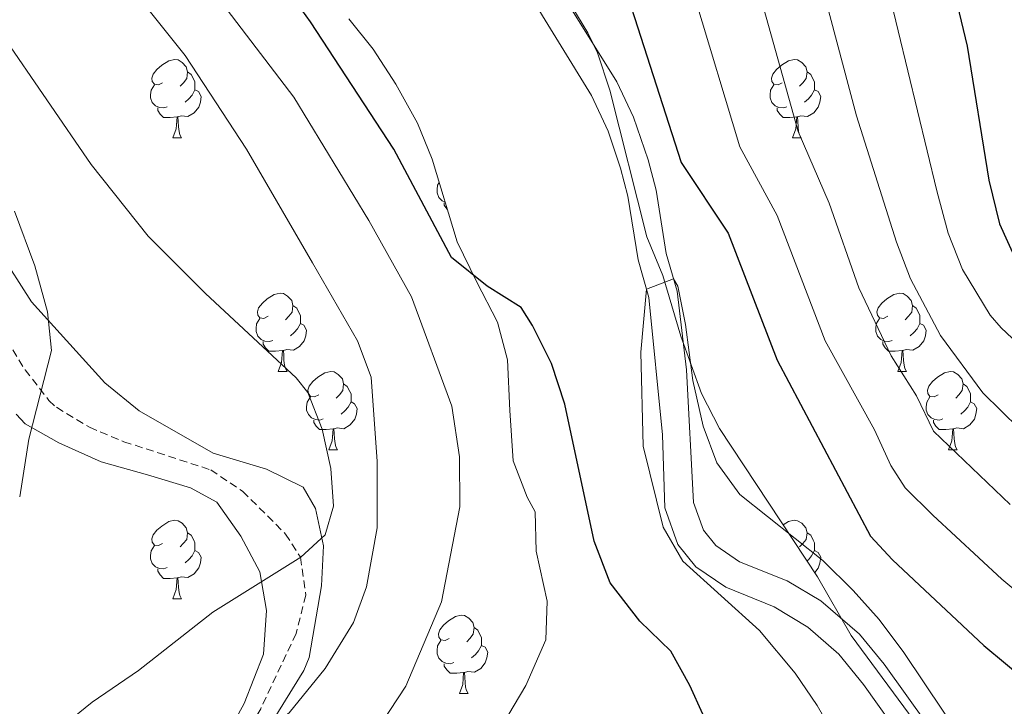
# Model space of a CAD drawing. Units: metres. Extents: x 552005 to 556483, y 4725922 to 4728927.
# Drawn here: x 554024 to 554150, y 4728177 to 4728265 of the extents above; entities that cross this region are included whole.
import ezdxf

# ---------------------------------------------------------------- set-up
doc = ezdxf.new("R2010")
doc.units = ezdxf.units.M
doc.header["$MEASUREMENT"] = 0
doc.linetypes.add('TRAZOSX2', pattern=[1.5, 1, -0.5])
for name, color, linetype, lineweight in [('Level 11', 142, 'TRAZOSX2', 13), ('Level 21', 19, 'Continuous', 0), ('Level 35', 92, 'Continuous', 0), ('Level 36', 19, 'Continuous', 40), ('Level 4', 36, 'Continuous', 30), ('Level 5', 36, 'Continuous', 0), ('Level 51', 144, 'Continuous', 13)]:
    doc.layers.add(name, color=color, linetype=linetype, lineweight=lineweight)

msp = doc.modelspace()

# ---------------------------------------------------------------- linework, layer by layer
at = {"layer": 'Level 11', "color": 142, "linetype": 'Continuous', "lineweight": 13}
for points in [[(554089.43, 4728274.99, 596.13), (554100.88, 4728256.62, 595.76), (554103.01, 4728252.1, 595.69), (554104.88, 4728246.63, 595.62), (554105.88, 4728242.75, 595.57), (554107.19, 4728234.64, 595.43), (554108.57, 4728229.83, 595.24), (554109.77, 4728219.78, 595.09), (554110.69, 4728202.77, 595), (554111.95, 4728199.23, 594.93), (554113.52, 4728197.28, 594.84), (554116.58, 4728195.18, 594.66), (554122.69, 4728192.74, 594.5), (554126.98, 4728190.17, 594.4), (554131.93, 4728185.92, 594.3), (554135.11, 4728182.07, 594.31), (554140.67, 4728174.25, 594.16)], [(554089.16, 4728268.66, 596.06), (554097.63, 4728254.88, 595.76), (554099.75, 4728250.32, 595.69), (554101.35, 4728245.58, 595.62), (554102.27, 4728242, 595.57), (554103.59, 4728233.84, 595.43), (554104.96, 4728229.03, 595.24), (554106.71, 4728211.44, 595.02), (554107.03, 4728202.08, 595), (554108.69, 4728197.41, 594.93), (554110.99, 4728194.56, 594.84), (554114.83, 4728191.92, 594.66), (554121.03, 4728189.44, 594.5), (554125.32, 4728186.82, 594.39), (554129.27, 4728183.36, 594.3), (554132.45, 4728179.48, 594.3), (554137.61, 4728172.21, 594.16)]]:
    msp.add_polyline3d(points, dxfattribs=at)
at = {"layer": 'Level 21', "color": 19, "linetype": 'TRAZOSX2', "lineweight": 0}
msp.add_polyline3d([(554021.15, 4728226.16, 621.85), (554025.11, 4728219.76, 621.39), (554028.15, 4728215.85, 620.77), (554029.11, 4728214.96, 620.61), (554033.35, 4728212.4, 620.11), (554037.75, 4728210.56, 619.01), (554048.87, 4728206.96, 617.99), (554052.94, 4728204.22, 617.33), (554058.46, 4728198.74, 616.07), (554060.35, 4728195.76, 615.4), (554061.05, 4728190.93, 614.28), (554059.81, 4728186.01, 613.12), (554055.27, 4728176.38, 611.32), (554053.39, 4728173.12, 610.56), (554048.71, 4728166.56, 608.51), (554047.1, 4728162.02, 607.15), (554045.13, 4728154.93, 606.28)], dxfattribs=at)
at = {"layer": 'Level 35', "color": 92, "linetype": 'Continuous', "lineweight": 0, "ltscale": 0.5}
for points in [[(554140.27, 4728173.04, 598.66), (554130.87, 4728185.76, 598.98), (554126.55, 4728193.28, 599.04), (554114.02, 4728212.27, 599.53), (554111.71, 4728216.72, 599.61), (554109.07, 4728224.08, 599.84), (554106.75, 4728231.84, 600.18), (554104.71, 4728236.8, 600.27), (554099.99, 4728255.57, 600.55), (554098.39, 4728260.32, 600.57), (554097.15, 4728262.9, 600.63), (554086.27, 4728280.88, 601.06)], [(554066.57, 4728264.71, 602.76), (554069.67, 4728260.8, 602.6), (554072.59, 4728256.32, 602.61), (554075.36, 4728251.33, 603.06), (554077.23, 4728246.72, 603.55), (554080.43, 4728236.14, 604.68), (554082.91, 4728231.06, 605.33), (554085.59, 4728225.88, 605.46), (554086.87, 4728221.04, 605.47), (554087.15, 4728214.56, 605.38), (554087.61, 4728208.12, 604.6), (554089.39, 4728203.44, 604.09), (554090.4, 4728201.56, 604.04), (554090.55, 4728196.56, 604.03), (554091.95, 4728190.16, 604.02), (554091.79, 4728185.2, 604.01), (554089.23, 4728179.36, 604.12), (554086.23, 4728174.32, 604.09)], [(554061.15, 4728160.56, 608.41), (554051.67, 4728159.76, 609.61), (554050.27, 4728161.44, 609.81), (554052.15, 4728166.48, 610.43), (554054.87, 4728171.68, 611.77), (554060.79, 4728181.28, 613.51), (554061.49, 4728182.93, 613.86), (554063.04, 4728192.12, 615.6), (554063.31, 4728197.21, 616.38), (554062.27, 4728202, 617.43), (554060.71, 4728204.72, 617.83), (554055.99, 4728207.04, 618.41), (554049.18, 4728209.08, 619.32), (554039.69, 4728214.51, 620.51), (554035.31, 4728218.09, 621.19), (554025.94, 4728228.47, 623.21), (554021.75, 4728234.97, 623.75)], [(554023.95, 4728214.08, 622.68), (554025.09, 4728212.86, 622.5), (554029.43, 4728210.4, 621.7), (554034.83, 4728208, 620.32), (554040.79, 4728206.32, 619.29), (554046.27, 4728204.64, 618.79), (554049.67, 4728202.8, 618.17), (554052.71, 4728198.48, 617.64), (554055.15, 4728193.92, 617.04), (554055.99, 4728188.96, 616.13), (554055.63, 4728183.36, 614.85), (554053.15, 4728177.04, 614.26), (554050.03, 4728171.36, 613.26), (554043.05, 4728161.46, 612.6), (554040.79, 4728157.04, 611.95), (554038.75, 4728154.48, 611.18), (554033.47, 4728152.56, 611.02), (554025.76, 4728150.82, 611), (554008.95, 4728144.32, 610.99)]]:
    msp.add_polyline3d(points, dxfattribs=at)
at = {"layer": 'Level 36', "color": 92, "linetype": 'Continuous', "lineweight": 0}
for points in [[(554042.71, 4728256.52, 0.01), (554042.19, 4728256.25, 0.01), (554041.65, 4728256.31, 0.01), (554041.39, 4728256.68, 0.01), (554041.33, 4728257.1, 0.01), (554041.49, 4728257.62, 0.01), (554041.97, 4728258.22, 0.01), (554042.61, 4728258.75, 0.01), (554043.51, 4728259.33, 0.01), (554044.25, 4728259.49, 0.01), (554044.68, 4728259.44, 0.01), (554045.21, 4728259.12, 0.01), (554045.74, 4728258.54, 0.01), (554045.9, 4728257.9, 0.01), (554045.79, 4728257.05, 0.01), (554045.37, 4728256.52, 0.01), (554044.95, 4728256.09, 0.01)], [(554122.04, 4728256.52, 0.01), (554121.51, 4728256.25, 0.01), (554120.98, 4728256.31, 0.01), (554120.72, 4728256.68, 0.01), (554120.66, 4728257.1, 0.01), (554120.82, 4728257.62, 0.01), (554121.3, 4728258.22, 0.01), (554121.94, 4728258.75, 0.01), (554122.84, 4728259.33, 0.01), (554123.58, 4728259.49, 0.01), (554124.01, 4728259.44, 0.01), (554124.54, 4728259.12, 0.01), (554125.07, 4728258.54, 0.01), (554125.23, 4728257.9, 0.01), (554125.12, 4728257.05, 0.01), (554124.69, 4728256.52, 0.01), (554124.27, 4728256.09, 0.01)], [(554045.9, 4728257.9, 0.01), (554046.37, 4728257.58, 0.01), (554046.69, 4728256.94, 0.01), (554046.85, 4728256.62, 0.01), (554046.85, 4728256.04, 0.01), (554046.85, 4728255.62, 0.01), (554046.48, 4728254.93, 0.01), (554046.06, 4728254.45, 0.01), (554045.58, 4728254.03, 0.01)], [(554125.23, 4728257.9, 0.01), (554125.7, 4728257.58, 0.01), (554126.02, 4728256.94, 0.01), (554126.18, 4728256.62, 0.01), (554126.18, 4728256.04, 0.01), (554126.18, 4728255.62, 0.01), (554125.81, 4728254.93, 0.01), (554125.39, 4728254.45, 0.01), (554124.91, 4728254.03, 0.01)], [(554043.3, 4728253.44, 0.01), (554042.87, 4728253.28, 0.01), (554042.29, 4728253.34, 0.01), (554041.81, 4728253.55, 0.01), (554041.39, 4728253.97, 0.01), (554041.17, 4728254.56, 0.01), (554041.17, 4728254.98, 0.01), (554041.23, 4728255.56, 0.01), (554041.65, 4728256.25, 0.01)], [(554046.85, 4728255.62, 0.01), (554047.31, 4728255.37, 0.01), (554047.65, 4728254.75, 0.01), (554047.54, 4728254.03, 0.01), (554047.33, 4728253.39, 0.01), (554046.75, 4728252.65, 0.01), (554045.95, 4728252.17, 0.01), (554045.1, 4728252.27, 0.01), (554044.67, 4728252.14, 0.01)], [(554122.63, 4728253.44, 0.01), (554122.2, 4728253.28, 0.01), (554121.62, 4728253.34, 0.01), (554121.14, 4728253.55, 0.01), (554120.72, 4728253.97, 0.01), (554120.5, 4728254.56, 0.01), (554120.5, 4728254.98, 0.01), (554120.56, 4728255.56, 0.01), (554120.98, 4728256.25, 0.01)], [(554126.18, 4728255.62, 0.01), (554126.63, 4728255.37, 0.01), (554126.98, 4728254.75, 0.01), (554126.87, 4728254.03, 0.01), (554126.66, 4728253.39, 0.01), (554126.07, 4728252.65, 0.01), (554125.28, 4728252.17, 0.01), (554124.43, 4728252.27, 0.01), (554124, 4728252.14, 0.01)], [(554044.56, 4728252.14, 0.01), (554043.67, 4728252.06, 0.01), (554042.83, 4728252.06, 0.01), (554042.4, 4728252.49, 0.01), (554042.08, 4728252.96, 0.01), (554042.08, 4728253.28, 0.01)], [(554123.89, 4728252.14, 0.01), (554123, 4728252.06, 0.01), (554122.15, 4728252.06, 0.01), (554121.73, 4728252.49, 0.01), (554121.41, 4728252.96, 0.01), (554121.41, 4728253.28, 0.01)], [(554044.01, 4728249.46, 0.01), (554044.45, 4728250.62, 0.01), (554044.56, 4728252.14, 0.01), (554044.67, 4728252.14, 0.01), (554044.71, 4728251.56, 0.01), (554044.74, 4728250.87, 0.01), (554044.81, 4728250.26, 0.01), (554044.93, 4728249.86, 0.01), (554045.14, 4728249.46, 0.01)], [(554123.34, 4728249.46, 0.01), (554123.78, 4728250.62, 0.01), (554123.89, 4728252.14, 0.01), (554124, 4728252.14, 0.01), (554124.03, 4728251.56, 0.01), (554124.07, 4728250.87, 0.01), (554124.14, 4728250.26, 0.01), (554124.25, 4728249.86, 0.01), (554124.47, 4728249.46, 0.01)], [(554044.01, 4728249.46, 0.01), (554045.14, 4728249.46, 0.01)], [(554123.34, 4728249.46, 0.01), (554124.47, 4728249.46, 0.01)], [(554078.89, 4728241.24, 0.01), (554078.51, 4728241.41, 0.01), (554078.08, 4728241.83, 0.01), (554077.87, 4728242.42, 0.01), (554077.87, 4728242.84, 0.01), (554077.92, 4728243.42, 0.01), (554078.13, 4728243.76, 0.01)], [(554079.19, 4728240.25, 0.01), (554079.09, 4728240.35, 0.01), (554078.77, 4728240.82, 0.01), (554078.77, 4728241.14, 0.01)], [(554056.22, 4728226.61, 0.01), (554055.69, 4728226.34, 0.01), (554055.16, 4728226.4, 0.01), (554054.89, 4728226.77, 0.01), (554054.84, 4728227.19, 0.01), (554055, 4728227.71, 0.01), (554055.48, 4728228.31, 0.01), (554056.11, 4728228.84, 0.01), (554057.01, 4728229.42, 0.01), (554057.76, 4728229.58, 0.01), (554058.18, 4728229.53, 0.01), (554058.71, 4728229.21, 0.01), (554059.24, 4728228.63, 0.01), (554059.4, 4728227.99, 0.01), (554059.29, 4728227.14, 0.01), (554058.87, 4728226.61, 0.01), (554058.45, 4728226.18, 0.01)], [(554135.55, 4728226.61, 0.01), (554135.02, 4728226.34, 0.01), (554134.49, 4728226.4, 0.01), (554134.22, 4728226.77, 0.01), (554134.17, 4728227.19, 0.01), (554134.33, 4728227.71, 0.01), (554134.81, 4728228.31, 0.01), (554135.44, 4728228.84, 0.01), (554136.34, 4728229.42, 0.01), (554137.09, 4728229.58, 0.01), (554137.51, 4728229.53, 0.01), (554138.04, 4728229.21, 0.01), (554138.57, 4728228.63, 0.01), (554138.73, 4728227.99, 0.01), (554138.62, 4728227.14, 0.01), (554138.2, 4728226.61, 0.01), (554137.78, 4728226.18, 0.01)], [(554059.4, 4728227.99, 0.01), (554059.88, 4728227.67, 0.01), (554060.19, 4728227.03, 0.01), (554060.35, 4728226.71, 0.01), (554060.35, 4728226.13, 0.01), (554060.35, 4728225.71, 0.01), (554059.98, 4728225.02, 0.01), (554059.56, 4728224.54, 0.01), (554059.08, 4728224.12, 0.01)], [(554138.73, 4728227.99, 0.01), (554139.21, 4728227.67, 0.01), (554139.52, 4728227.03, 0.01), (554139.68, 4728226.71, 0.01), (554139.68, 4728226.13, 0.01), (554139.68, 4728225.71, 0.01), (554139.31, 4728225.02, 0.01), (554138.89, 4728224.54, 0.01), (554138.41, 4728224.12, 0.01)], [(554056.8, 4728223.53, 0.01), (554056.38, 4728223.37, 0.01), (554055.79, 4728223.43, 0.01), (554055.32, 4728223.64, 0.01), (554054.89, 4728224.06, 0.01), (554054.68, 4728224.65, 0.01), (554054.68, 4728225.07, 0.01), (554054.73, 4728225.65, 0.01), (554055.16, 4728226.34, 0.01)], [(554136.13, 4728223.53, 0.01), (554135.71, 4728223.37, 0.01), (554135.12, 4728223.43, 0.01), (554134.65, 4728223.64, 0.01), (554134.22, 4728224.06, 0.01), (554134.01, 4728224.65, 0.01), (554134.01, 4728225.07, 0.01), (554134.06, 4728225.65, 0.01), (554134.49, 4728226.34, 0.01)], [(554060.35, 4728225.71, 0.01), (554060.81, 4728225.46, 0.01), (554061.15, 4728224.84, 0.01), (554061.04, 4728224.12, 0.01), (554060.83, 4728223.48, 0.01), (554060.25, 4728222.74, 0.01), (554059.45, 4728222.26, 0.01), (554058.6, 4728222.36, 0.01), (554058.17, 4728222.23, 0.01)], [(554139.68, 4728225.71, 0.01), (554140.14, 4728225.46, 0.01), (554140.48, 4728224.84, 0.01), (554140.37, 4728224.12, 0.01), (554140.16, 4728223.48, 0.01), (554139.58, 4728222.74, 0.01), (554138.78, 4728222.26, 0.01), (554137.93, 4728222.36, 0.01), (554137.5, 4728222.23, 0.01)], [(554058.06, 4728222.23, 0.01), (554057.17, 4728222.15, 0.01), (554056.33, 4728222.15, 0.01), (554055.9, 4728222.58, 0.01), (554055.58, 4728223.05, 0.01), (554055.58, 4728223.37, 0.01)], [(554137.39, 4728222.23, 0.01), (554136.5, 4728222.15, 0.01), (554135.66, 4728222.15, 0.01), (554135.23, 4728222.58, 0.01), (554134.91, 4728223.05, 0.01), (554134.91, 4728223.37, 0.01)], [(554057.52, 4728219.55, 0.01), (554057.95, 4728220.71, 0.01), (554058.06, 4728222.23, 0.01), (554058.17, 4728222.23, 0.01), (554058.21, 4728221.65, 0.01), (554058.24, 4728220.96, 0.01), (554058.31, 4728220.35, 0.01), (554058.43, 4728219.95, 0.01), (554058.64, 4728219.55, 0.01)], [(554136.85, 4728219.55, 0.01), (554137.28, 4728220.71, 0.01), (554137.39, 4728222.23, 0.01), (554137.5, 4728222.23, 0.01), (554137.54, 4728221.65, 0.01), (554137.57, 4728220.96, 0.01), (554137.64, 4728220.35, 0.01), (554137.76, 4728219.95, 0.01), (554137.97, 4728219.55, 0.01)], [(554057.52, 4728219.55, 0.01), (554058.64, 4728219.55, 0.01)], [(554062.69, 4728216.57, 0.01), (554062.16, 4728216.31, 0.01), (554061.63, 4728216.36, 0.01), (554061.37, 4728216.73, 0.01), (554061.31, 4728217.16, 0.01), (554061.47, 4728217.68, 0.01), (554061.95, 4728218.27, 0.01), (554062.59, 4728218.8, 0.01), (554063.49, 4728219.39, 0.01), (554064.23, 4728219.55, 0.01), (554064.66, 4728219.49, 0.01), (554065.19, 4728219.18, 0.01), (554065.72, 4728218.59, 0.01), (554065.88, 4728217.95, 0.01), (554065.77, 4728217.1, 0.01), (554065.34, 4728216.57, 0.01), (554064.92, 4728216.15, 0.01)], [(554136.85, 4728219.55, 0.01), (554137.97, 4728219.55, 0.01)], [(554142.02, 4728216.57, 0.01), (554141.49, 4728216.31, 0.01), (554140.96, 4728216.36, 0.01), (554140.7, 4728216.73, 0.01), (554140.64, 4728217.16, 0.01), (554140.8, 4728217.68, 0.01), (554141.28, 4728218.27, 0.01), (554141.92, 4728218.8, 0.01), (554142.82, 4728219.39, 0.01), (554143.56, 4728219.55, 0.01), (554143.99, 4728219.49, 0.01), (554144.52, 4728219.18, 0.01), (554145.05, 4728218.59, 0.01), (554145.21, 4728217.95, 0.01), (554145.1, 4728217.1, 0.01), (554144.67, 4728216.57, 0.01), (554144.25, 4728216.15, 0.01)], [(554065.88, 4728217.95, 0.01), (554066.35, 4728217.64, 0.01), (554066.67, 4728217, 0.01), (554066.83, 4728216.68, 0.01), (554066.83, 4728216.1, 0.01), (554066.83, 4728215.67, 0.01), (554066.46, 4728214.98, 0.01), (554066.04, 4728214.5, 0.01), (554065.56, 4728214.08, 0.01)], [(554145.21, 4728217.95, 0.01), (554145.68, 4728217.64, 0.01), (554146, 4728217, 0.01), (554146.16, 4728216.68, 0.01), (554146.16, 4728216.1, 0.01), (554146.16, 4728215.67, 0.01), (554145.79, 4728214.98, 0.01), (554145.37, 4728214.5, 0.01), (554144.89, 4728214.08, 0.01)], [(554063.28, 4728213.49, 0.01), (554062.85, 4728213.33, 0.01), (554062.27, 4728213.39, 0.01), (554061.79, 4728213.6, 0.01), (554061.37, 4728214.03, 0.01), (554061.15, 4728214.61, 0.01), (554061.15, 4728215.03, 0.01), (554061.21, 4728215.62, 0.01), (554061.63, 4728216.31, 0.01)], [(554142.61, 4728213.49, 0.01), (554142.18, 4728213.33, 0.01), (554141.6, 4728213.39, 0.01), (554141.12, 4728213.6, 0.01), (554140.7, 4728214.03, 0.01), (554140.48, 4728214.61, 0.01), (554140.48, 4728215.03, 0.01), (554140.54, 4728215.62, 0.01), (554140.96, 4728216.31, 0.01)], [(554066.83, 4728215.67, 0.01), (554067.28, 4728215.42, 0.01), (554067.63, 4728214.81, 0.01), (554067.52, 4728214.08, 0.01), (554067.31, 4728213.44, 0.01), (554066.72, 4728212.7, 0.01), (554065.93, 4728212.22, 0.01), (554065.08, 4728212.33, 0.01), (554064.65, 4728212.2, 0.01)], [(554146.16, 4728215.67, 0.01), (554146.61, 4728215.42, 0.01), (554146.96, 4728214.81, 0.01), (554146.85, 4728214.08, 0.01), (554146.64, 4728213.44, 0.01), (554146.05, 4728212.7, 0.01), (554145.26, 4728212.22, 0.01), (554144.41, 4728212.33, 0.01), (554143.98, 4728212.2, 0.01)], [(554064.54, 4728212.2, 0.01), (554063.65, 4728212.11, 0.01), (554062.8, 4728212.11, 0.01), (554062.38, 4728212.54, 0.01), (554062.06, 4728213.02, 0.01), (554062.06, 4728213.33, 0.01)], [(554063.99, 4728209.51, 0.01), (554064.43, 4728210.67, 0.01), (554064.54, 4728212.2, 0.01), (554064.65, 4728212.2, 0.01), (554064.68, 4728211.61, 0.01), (554064.72, 4728210.93, 0.01), (554064.79, 4728210.31, 0.01), (554064.9, 4728209.91, 0.01), (554065.12, 4728209.51, 0.01)], [(554143.87, 4728212.2, 0.01), (554142.98, 4728212.11, 0.01), (554142.13, 4728212.11, 0.01), (554141.71, 4728212.54, 0.01), (554141.39, 4728213.02, 0.01), (554141.39, 4728213.33, 0.01)], [(554143.32, 4728209.51, 0.01), (554143.76, 4728210.67, 0.01), (554143.87, 4728212.2, 0.01), (554143.98, 4728212.2, 0.01), (554144.01, 4728211.61, 0.01), (554144.05, 4728210.93, 0.01), (554144.12, 4728210.31, 0.01), (554144.23, 4728209.91, 0.01), (554144.45, 4728209.51, 0.01)], [(554063.99, 4728209.51, 0.01), (554065.12, 4728209.51, 0.01)], [(554143.32, 4728209.51, 0.01), (554144.45, 4728209.51, 0.01)], [(554042.71, 4728197.52, 0.01), (554042.18, 4728197.26, 0.01), (554041.65, 4728197.32, 0.01), (554041.39, 4728197.68, 0.01), (554041.33, 4728198.11, 0.01), (554041.49, 4728198.63, 0.01), (554041.97, 4728199.22, 0.01), (554042.61, 4728199.76, 0.01), (554043.51, 4728200.34, 0.01), (554044.25, 4728200.5, 0.01), (554044.68, 4728200.44, 0.01), (554045.21, 4728200.13, 0.01), (554045.74, 4728199.54, 0.01), (554045.9, 4728198.9, 0.01), (554045.79, 4728198.06, 0.01), (554045.36, 4728197.52, 0.01), (554044.94, 4728197.1, 0.01)], [(554122.18, 4728199.91, 0.01), (554122.84, 4728200.34, 0.01), (554123.58, 4728200.5, 0.01), (554124.01, 4728200.44, 0.01), (554124.54, 4728200.13, 0.01), (554125.07, 4728199.54, 0.01), (554125.23, 4728198.9, 0.01), (554125.12, 4728198.05, 0.01), (554124.69, 4728197.52, 0.01), (554124.27, 4728197.1, 0.01)], [(554045.9, 4728198.9, 0.01), (554046.37, 4728198.59, 0.01), (554046.69, 4728197.95, 0.01), (554046.85, 4728197.63, 0.01), (554046.85, 4728197.05, 0.01), (554046.85, 4728196.62, 0.01), (554046.48, 4728195.94, 0.01), (554046.06, 4728195.46, 0.01), (554045.58, 4728195.04, 0.01)], [(554125.23, 4728198.9, 0.01), (554125.7, 4728198.59, 0.01), (554126.02, 4728197.95, 0.01), (554126.18, 4728197.63, 0.01), (554126.18, 4728197.05, 0.01), (554126.18, 4728196.62, 0.01), (554125.81, 4728195.93, 0.01), (554125.39, 4728195.45, 0.01), (554125.21, 4728195.3, 0.01)], [(554043.3, 4728194.44, 0.01), (554042.87, 4728194.28, 0.01), (554042.29, 4728194.34, 0.01), (554041.81, 4728194.56, 0.01), (554041.39, 4728194.98, 0.01), (554041.17, 4728195.56, 0.01), (554041.17, 4728195.98, 0.01), (554041.23, 4728196.57, 0.01), (554041.65, 4728197.26, 0.01)], [(554046.85, 4728196.62, 0.01), (554047.3, 4728196.38, 0.01), (554047.65, 4728195.76, 0.01), (554047.54, 4728195.04, 0.01), (554047.33, 4728194.4, 0.01), (554046.74, 4728193.66, 0.01), (554045.95, 4728193.18, 0.01), (554045.1, 4728193.28, 0.01), (554044.67, 4728193.15, 0.01)], [(554126.18, 4728196.62, 0.01), (554126.63, 4728196.37, 0.01), (554126.98, 4728195.76, 0.01), (554126.87, 4728195.03, 0.01), (554126.66, 4728194.39, 0.01), (554126.2, 4728193.81, 0.01)], [(554044.56, 4728193.15, 0.01), (554043.67, 4728193.06, 0.01), (554042.82, 4728193.06, 0.01), (554042.4, 4728193.5, 0.01), (554042.08, 4728193.97, 0.01), (554042.08, 4728194.28, 0.01)], [(554044.01, 4728190.46, 0.01), (554044.45, 4728191.62, 0.01), (554044.56, 4728193.15, 0.01), (554044.67, 4728193.15, 0.01), (554044.7, 4728192.56, 0.01), (554044.74, 4728191.88, 0.01), (554044.81, 4728191.26, 0.01), (554044.92, 4728190.86, 0.01), (554045.14, 4728190.46, 0.01)], [(554044.01, 4728190.46, 0.01), (554045.14, 4728190.46, 0.01)], [(554079.41, 4728185.38, 0.01), (554078.88, 4728185.12, 0.01), (554078.35, 4728185.18, 0.01), (554078.08, 4728185.54, 0.01), (554078.03, 4728185.97, 0.01), (554078.19, 4728186.49, 0.01), (554078.67, 4728187.08, 0.01), (554079.3, 4728187.62, 0.01), (554080.2, 4728188.2, 0.01), (554080.95, 4728188.36, 0.01), (554081.37, 4728188.3, 0.01), (554081.9, 4728187.99, 0.01), (554082.43, 4728187.4, 0.01), (554082.59, 4728186.76, 0.01), (554082.48, 4728185.92, 0.01), (554082.06, 4728185.38, 0.01), (554081.64, 4728184.96, 0.01)], [(554082.59, 4728186.76, 0.01), (554083.07, 4728186.45, 0.01), (554083.38, 4728185.81, 0.01), (554083.54, 4728185.49, 0.01), (554083.54, 4728184.91, 0.01), (554083.54, 4728184.48, 0.01), (554083.17, 4728183.8, 0.01), (554082.75, 4728183.32, 0.01), (554082.27, 4728182.9, 0.01)], [(554079.99, 4728182.3, 0.01), (554079.57, 4728182.14, 0.01), (554078.98, 4728182.2, 0.01), (554078.51, 4728182.42, 0.01), (554078.08, 4728182.84, 0.01), (554077.87, 4728183.42, 0.01), (554077.87, 4728183.84, 0.01), (554077.92, 4728184.43, 0.01), (554078.35, 4728185.12, 0.01)], [(554083.54, 4728184.48, 0.01), (554084, 4728184.24, 0.01), (554084.34, 4728183.62, 0.01), (554084.23, 4728182.9, 0.01), (554084.02, 4728182.26, 0.01), (554083.44, 4728181.52, 0.01), (554082.64, 4728181.04, 0.01), (554081.79, 4728181.14, 0.01), (554081.36, 4728181.01, 0.01)], [(554081.25, 4728181.01, 0.01), (554080.36, 4728180.92, 0.01), (554079.51, 4728180.92, 0.01), (554079.09, 4728181.36, 0.01), (554078.77, 4728181.83, 0.01), (554078.77, 4728182.14, 0.01)], [(554080.71, 4728178.32, 0.01), (554081.14, 4728179.48, 0.01), (554081.25, 4728181.01, 0.01), (554081.36, 4728181.01, 0.01), (554081.4, 4728180.42, 0.01), (554081.43, 4728179.74, 0.01), (554081.5, 4728179.12, 0.01), (554081.61, 4728178.72, 0.01), (554081.83, 4728178.32, 0.01)], [(554080.71, 4728178.32, 0.01), (554081.83, 4728178.32, 0.01)]]:
    msp.add_polyline3d(points, dxfattribs=at)
at = {"layer": 'Level 4', "color": 36, "linetype": 'Continuous', "lineweight": 30}
for points in [[(554071.05, 4728420.05, 625.01), (554074.72, 4728406.81, 625.01), (554079.39, 4728392.55, 625.01), (554091.59, 4728362.24, 625.01), (554098.51, 4728346.56, 625.01), (554108.55, 4728331.12, 625.01), (554121.95, 4728308.8, 625.01), (554133.77, 4728294.32, 625.01), (554135.07, 4728292.56, 625.01), (554138.51, 4728286.48, 625.01), (554140.38, 4728281.83, 625.01), (554142.37, 4728275.11, 625.01), (554145.71, 4728261.2, 625.01), (554148.49, 4728244.03, 625.01), (554149.86, 4728238.43, 625.01), (554152.11, 4728233.47, 625.01)], [(554032.78, 4728415.88, 600.01), (554033.55, 4728403.25, 600.01), (554038.27, 4728376, 600.01), (554040.91, 4728364.08, 600.01), (554044.27, 4728352.88, 600.01), (554047.63, 4728347.12, 600.01), (554049.14, 4728345.68, 600.01), (554052.35, 4728342.64, 600.01), (554058.63, 4728331.84, 600.01), (554069.15, 4728318.56, 600.01), (554078.19, 4728303.84, 600.01), (554099.07, 4728274.08, 600.01), (554101.95, 4728268.64, 600.01), (554109.12, 4728246.3, 600.01), (554115.12, 4728237.24, 600.01), (554121.4, 4728221, 600.01), (554133.35, 4728198.48, 600.01), (554136.15, 4728195.44, 600.01), (554147.87, 4728184.48, 600.01), (554158.95, 4728175.27, 600.01)], [(554115.21, 4728168.32, 600.01), (554110.23, 4728179.36, 600.01), (554107.79, 4728183.76, 600.01), (554103.83, 4728187.6, 600.01), (554100.03, 4728192.48, 600.01), (554097.95, 4728197.84, 600.01), (554094.19, 4728215.36, 600.01), (554092.51, 4728220.56, 600.01), (554090.07, 4728225.44, 600.01), (554088.63, 4728227.76, 600.01), (554084.27, 4728230.48, 600.01), (554079.71, 4728234.16, 600.01), (554072.31, 4728248, 600.01), (554061.63, 4728264.32, 600.01), (554057.77, 4728269.71, 600.01)]]:
    msp.add_polyline3d(points, dxfattribs=at)
at = {"layer": 'Level 5', "color": 36, "linetype": 'Continuous', "lineweight": 0}
for points in [[(554064.29, 4728414.29, 620.01), (554071.17, 4728389.24, 620.01), (554074.53, 4728379.82, 620.01), (554081.76, 4728361.45, 620.01), (554085.86, 4728353.79, 620.01), (554090.54, 4728343.61, 620.01), (554100.28, 4728329.22, 620.01), (554115.03, 4728305.21, 620.01), (554126.83, 4728290.27, 620.01), (554129.63, 4728286.12, 620.01), (554131.2, 4728282.91, 620.01), (554134.43, 4728273.44, 620.01), (554141.82, 4728242.67, 620.01), (554143.27, 4728237.26, 620.01), (554145.12, 4728232.62, 620.01), (554148.67, 4728226.75, 620.01), (554150.06, 4728225.13, 620.01), (554158.51, 4728217.2, 620.01)], [(554040.67, 4728411.71, 605.01), (554041.31, 4728405.65, 605.01), (554043.66, 4728393.93, 605.01), (554047.57, 4728374.42, 605.01), (554052.42, 4728358.46, 605.01), (554059.47, 4728346.24, 605.01), (554067.28, 4728334.28, 605.01), (554075.27, 4728323.78, 605.01), (554087.54, 4728304.26, 605.01), (554107.72, 4728275.31, 605.01), (554109.27, 4728272.2, 605.01), (554110.86, 4728267.46, 605.01), (554116.6, 4728248.29, 605.01), (554121.41, 4728239.51, 605.01), (554127.54, 4728223.49, 605.01), (554133.84, 4728212.09, 605.01), (554135.96, 4728207.53, 605.01), (554137.77, 4728204.67, 605.01), (554141.34, 4728201.16, 605.01), (554150.17, 4728192.96, 605.01), (554155.44, 4728188.58, 605.01), (554159.11, 4728184.07, 605.01), (554165.87, 4728179.59, 605.01), (554172.71, 4728176.47, 605.01)], [(554048.49, 4728412.56, 610.01), (554049.08, 4728408.04, 610.01), (554054.72, 4728382.62, 610.01), (554057.39, 4728372.98, 610.01), (554060.65, 4728363.53, 610.01), (554065.59, 4728352.72, 610.01), (554069.95, 4728344.88, 610.01), (554074.55, 4728337.92, 610.01), (554081.99, 4728328.08, 610.01), (554095.15, 4728307.15, 610.01), (554102.59, 4728296, 610.01), (554113.68, 4728280.8, 610.01), (554116.23, 4728276.5, 610.01), (554118.27, 4728271.06, 610.01), (554124.08, 4728250.28, 610.01), (554128.03, 4728241.1, 610.01), (554131.87, 4728230.24, 610.01), (554135.99, 4728221.55, 610.01), (554139.25, 4728216.44, 610.01), (554141.41, 4728211.89, 610.01), (554151.23, 4728202.51, 610.01)], [(554056.85, 4728410.44, 615.01), (554061.41, 4728391.77, 615.01), (554064.36, 4728381.13, 615.01), (554070.95, 4728362.77, 615.01), (554072.95, 4728358.19, 615.01), (554078.11, 4728349.92, 615.01), (554083.8, 4728339.1, 615.01), (554088.41, 4728332.84, 615.01), (554108.69, 4728300.77, 615.01), (554119.89, 4728286.22, 615.01), (554122.63, 4728282.03, 615.01), (554125.61, 4728274.63, 615.01), (554131.55, 4728252.28, 615.01), (554136.69, 4728236.09, 615.01), (554138.45, 4728231.41, 615.01), (554142.32, 4728224.14, 615.01), (554147.72, 4728216.81, 615.01), (554154.75, 4728209.92, 615.01)], [(554069.75, 4728173.04, 605.01), (554073.83, 4728179.28, 605.01), (554078.43, 4728190.08, 605.01), (554080.75, 4728202.24, 605.01), (554080.71, 4728208.64, 605.01), (554079.75, 4728215.12, 605.01), (554074.59, 4728229.12, 605.01), (554069.11, 4728238.88, 605.01), (554059.49, 4728254.66, 605.01), (554038.19, 4728282.64, 605.01), (554026.71, 4728308.48, 605.01), (554023.95, 4728313.28, 605.01)], [(554014.55, 4728153.2, 610.01), (554028.79, 4728160.64, 610.01), (554034.79, 4728164.32, 610.01), (554041.63, 4728167.28, 610.01), (554048.47, 4728169.2, 610.01), (554052.95, 4728171.39, 610.01), (554058.91, 4728175.84, 610.01), (554063.52, 4728181.51, 610.01), (554067.13, 4728187.42, 610.01), (554068.81, 4728191.97, 610.01), (554070.19, 4728199.52, 610.01), (554070.17, 4728208.03, 610.01), (554069.43, 4728218.8, 610.01), (554067.66, 4728223.48, 610.01), (554061.9, 4728233.44, 610.01), (554053.47, 4728248, 610.01), (554045.59, 4728260, 610.01), (554036.23, 4728271.73, 610.01), (554031.39, 4728278.48, 610.01), (554028.94, 4728282.83, 610.01), (554022.34, 4728296.31, 610.01)], [(554005.43, 4728160, 615.01), (554025.59, 4728170.64, 615.01), (554033.67, 4728177.2, 615.01), (554039.63, 4728181.28, 615.01), (554049.12, 4728188.72, 615.01), (554060.39, 4728195.76, 615.01), (554063.51, 4728198.64, 615.01), (554064.59, 4728202.32, 615.01), (554064.23, 4728207.12, 615.01), (554063.15, 4728212.18, 615.01), (554061.3, 4728216.86, 615.01), (554059.79, 4728218.72, 615.01), (554048.19, 4728229.52, 615.01), (554040.84, 4728236.87, 615.01), (554033.57, 4728246.06, 615.01), (554016.47, 4728270.94, 615.01)], [(554024.41, 4728203.49, 620.01), (554025.59, 4728210.88, 620.01), (554028.47, 4728222.24, 620.01), (554027.95, 4728227.2, 620.01), (554026.33, 4728233.08, 620.01), (554023.75, 4728240.08, 620.01)], [(554132.07, 4728167.14, 595.01), (554126.51, 4728176.8, 595.01), (554123.68, 4728180.91, 595.01), (554119.15, 4728186.37, 595.01), (554109.31, 4728195.28, 595.01), (554106.79, 4728199.6, 595.01), (554104.23, 4728210, 595.01), (554103.94, 4728222.03, 595.01), (554104.66, 4728230.09, 595.01), (554108.12, 4728231.4, 595.01), (554108.67, 4728230.48, 595.01), (554109.66, 4728225.57, 595.01), (554110.59, 4728218.4, 595.01), (554111.91, 4728212.56, 595.01), (554113.67, 4728207.84, 595.01), (554116.62, 4728203.79, 595.01), (554127.23, 4728195.36, 595.01), (554131.11, 4728191.52, 595.01), (554134.46, 4728187.8, 595.01), (554137.61, 4728183.58, 595.01), (554147.85, 4728168.3, 595.01)]]:
    msp.add_polyline3d(points, dxfattribs=at)
at = {"layer": 'Level 51', "color": 144, "linetype": 'Continuous', "lineweight": 13}
for points in [[(554089.43, 4728274.99, 596.13), (554100.88, 4728256.62, 595.76), (554103.01, 4728252.1, 595.69), (554104.88, 4728246.63, 595.62), (554105.88, 4728242.75, 595.57), (554107.19, 4728234.64, 595.43), (554108.57, 4728229.83, 595.24), (554109.77, 4728219.78, 595.09), (554110.69, 4728202.77, 595), (554111.95, 4728199.23, 594.93), (554113.52, 4728197.28, 594.84), (554116.58, 4728195.18, 594.66), (554122.69, 4728192.74, 594.5), (554126.98, 4728190.17, 594.4), (554131.93, 4728185.92, 594.3), (554135.11, 4728182.07, 594.31), (554140.67, 4728174.25, 594.16)], [(554137.61, 4728172.21, 594.16), (554132.45, 4728179.48, 594.3), (554129.27, 4728183.36, 594.3), (554125.32, 4728186.82, 594.39), (554121.03, 4728189.44, 594.5), (554114.83, 4728191.92, 594.66), (554110.99, 4728194.56, 594.84), (554108.69, 4728197.41, 594.93), (554107.03, 4728202.08, 595), (554106.71, 4728211.44, 595.02), (554104.96, 4728229.03, 595.24), (554103.59, 4728233.84, 595.43), (554102.27, 4728242, 595.57), (554101.35, 4728245.58, 595.62), (554099.75, 4728250.32, 595.69), (554097.63, 4728254.88, 595.76), (554089.16, 4728268.66, 596.06)]]:
    msp.add_polyline3d(points, dxfattribs=at)

doc.saveas('drawing.dxf')
